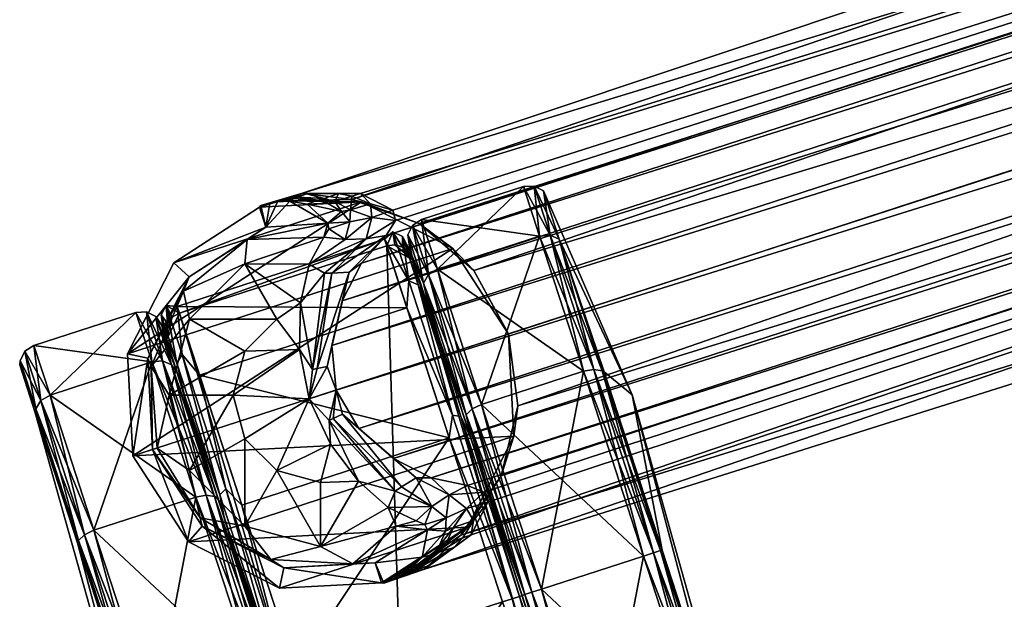
# Model space of a CAD drawing. Extents: x 9 to 298, y 4 to 136.
# Drawn here: x 28 to 31, y 23 to 25 of the extents above; entities that cross this region are included whole.
import ezdxf

# ---------------------------------------------------------------- set-up
doc = ezdxf.new("R2010")
doc.units = 0
doc.header["$MEASUREMENT"] = 0
for name, color, linetype in [('A-FURN-3-CHAR-CTPL', 19, 'Continuous'), ('A-FURN-3-CHAR-LGPT', 4, 'Continuous'), ('A-FURN-ATTRIBUTE-T', 7, 'Continuous')]:
    doc.layers.add(name, color=color, linetype=linetype)
doc.styles.get("Standard").update_dxf_attribs({"font": 'arial.ttf'})

# ---------------------------------------------------------------- blocks, each defined once
blk = doc.blocks.new('3_NPRTNW')
at = {"layer": 'A-FURN-ATTRIBUTE-T'}
blk.add_attdef('CAPTG', (0, 0), '', height=2.5, dxfattribs=at)
at = {"layer": 'A-FURN-ATTRIBUTE-T', "flags": 1}
for tag in ['CAPPN', 'CAPMG', 'CAPMC', 'CAPQT', 'CAPDH', 'CAPGC']:
    blk.add_attdef(tag, (0, 0), '', height=0.001, dxfattribs=at)
at = {"layer": 'A-FURN-3-CHAR-CTPL'}
mesh = blk.add_polyface(dxfattribs=at)
corners = [(-13.0447, 4.4259, 2.204), (-13.0732, 4.4396, 2.1967), (-13.1783, 4.0148, 1.7717), (-13.0447, 4.4259, 0.1582), (-13.0732, 4.4396, 0.1655), (-12.8622, 4.9876), (-13.2058, 4.0313, 0.5947), (-13.2214, 4.0572, 0.6062), (-13.0914, 4.4575, 0.1853), (-12.892, 4.9972, 0.0084), (-12.892, 4.9972, 2.3538), (-12.9137, 5.0043, 2.331), (-13.0914, 4.4575, 2.1769), (-13.2058, 4.0313, 1.7675), (-13.0946, 4.4647, 2.1668), (-12.9187, 5.0059, 2.3192), (-13.2214, 4.0572, 1.756), (-13.0946, 4.4647, 0.1954), (-13.2233, 4.0685, 0.612), (-12.9137, 5.0043, 0.0312), (-12.8622, 4.9876, 2.3622), (-13.2233, 4.0685, 1.7502), (-13.1783, 4.0148, 0.5906), (-12.735, 4.3253, 0.1582), (-12.5525, 4.8869), (-12.735, 4.3253, 2.204), (-12.8686, 3.9141, 1.7717), (-12.8686, 3.9141, 0.5906), (-12.5525, 4.8869, 2.3622), (-12.8275, 5.4774, 1.9915), (-13.2704, 3.9235, 1.1811), (-12.6659, 4.3357, 2.1498), (-12.6787, 4.3234, 2.1769), (-12.7925, 3.9463, 1.7404), (-12.6659, 4.3357, 0.2124), (-12.6787, 4.3234, 0.1853), (-12.4931, 4.8676, 0.0625), (-12.8088, 3.9231, 0.6062), (-12.8367, 3.9114, 0.5947), (-12.704, 4.3196, 0.1655), (-12.7854, 3.7657, 0.8662), (-12.0819, 5.9309, 0.8662), (-12.1554, 3.561, 0.8662), (-12.8248, 3.8468, 0.8662), (-12.1614, 5.8884, 0.8662), (-12.4337, 4.8483, 2.3622), (-12.5958, 4.3494, 2.2393), (-11.9658, 4.1447, 2.2393), (-12.7241, 3.9544, 1.8963), (-12.6446, 4.3003, 2.1967), (-12.4634, 4.858, 2.3538), (-12.4851, 4.865, 2.331), (-12.6628, 4.3182, 2.1769), (-12.7698, 4.016, 1.8515), (-12.6478, 4.3915, 2.1814), (-12.2164, 5.7192, 1.8515), (-12.1529, 5.9145, 1.3799), (-12.8333, 3.8207, 1.3799), (-12.5011, 4.8702, 0.0312), (-12.5011, 4.8702, 2.331), (-12.5228, 4.8773, 2.3538), (-12.704, 4.3196, 2.1967), (-12.8088, 3.9231, 1.756), (-12.8367, 3.9114, 1.7675), (-12.5228, 4.8773, 0.0084), (-12.4931, 4.8676, 2.2997), (-12.7925, 3.9463, 0.6218)]
mesh.append_faces([[corners[k] for k in face] for face in [(40, 41, 42, 42), (54, 55, 53, 53), (31, 34, 65, 65), (34, 31, 66, 66), (33, 66, 31, 31)]], dxfattribs={"vtx0": -1, "vtx1": -1, "vtx2": -1})
mesh.append_faces([[corners[k] for k in face] for face in [(56, 57, 53, 53)]], dxfattribs={"vtx0": -1, "vtx2": -1, "vtx3": -1})
mesh.append_faces([[corners[k] for k in face] for face in [(43, 44, 40, 40), (34, 36, 65, 65)]], dxfattribs={"vtx1": -1, "vtx2": -1, "vtx3": -1})
mesh.append_faces([[corners[k] for k in face] for face in [(0, 1, 2, 2), (3, 4, 5, 5), (4, 3, 6, 6), (4, 6, 7, 7), (4, 7, 8, 8), (4, 8, 9, 9), (1, 0, 10, 10), (1, 11, 12, 12), (1, 12, 13, 13), (1, 13, 2, 2), (14, 12, 15, 15), (12, 14, 16, 16), (12, 16, 13, 13), (17, 8, 18, 18), (8, 17, 19, 19), (20, 10, 0, 0), (11, 15, 12, 12), (14, 21, 16, 16), (22, 6, 3, 3), (7, 18, 8, 8), (23, 3, 24, 24), (3, 23, 22, 22), (25, 0, 26, 26), (0, 25, 20, 20), (27, 22, 23, 23), (28, 20, 25, 25), (14, 29, 18, 18), (14, 30, 21, 21), (31, 32, 33, 33), (34, 35, 36, 36), (35, 34, 37, 37), (35, 38, 39, 39), (45, 46, 47, 47), (46, 48, 47, 47), (46, 49, 48, 48), (49, 46, 50, 50), (49, 50, 51, 51), (49, 51, 52, 52), (46, 45, 50, 50), (53, 52, 54, 54), (54, 52, 51, 51), (35, 39, 58, 58), (35, 58, 36, 36), (32, 31, 59, 59), (32, 59, 60, 60), (32, 60, 61, 61), (32, 61, 62, 62), (25, 61, 28, 28), (61, 25, 63, 63), (23, 39, 27, 27), (39, 23, 64, 64), (39, 64, 58, 58), (65, 59, 31, 31), (60, 28, 61, 61), (66, 37, 34, 34), (38, 27, 39, 39)]], dxfattribs={"vtx2": -1})
mesh = blk.add_polyface(dxfattribs=at)
corners = [(-12.7108, 5.5549, 0.1655), (-12.6798, 5.5492, 0.1582), (-12.892, 4.9972, 0.0084), (-12.9137, 5.0043, 0.0312), (-12.7361, 5.5511, 0.1853), (-12.6798, 5.5492, 2.204), (-12.7108, 5.5549, 2.1967), (-12.8622, 4.9876, 2.3622), (-12.7361, 5.5511, 2.1769), (-12.892, 4.9972, 2.3538), (-13.0732, 4.4396, 0.1655), (-12.8622, 4.9876), (-13.0732, 4.4396, 2.1967), (-12.9137, 5.0043, 2.331), (-13.0914, 4.4575, 0.1853), (-12.7429, 5.5471, 0.1954), (-12.9187, 5.0059, 0.043), (-12.7429, 5.5471, 2.1668), (-12.9187, 5.0059, 2.3192), (-13.0946, 4.4647, 0.1954), (-12.3701, 5.4486, 2.204), (-12.5525, 4.8869, 2.3622), (-12.3701, 5.4486, 0.1582), (-13.0447, 4.4259, 0.1582), (-12.5525, 4.8869), (-13.0946, 4.4647, 2.1668), (-12.8275, 5.4774, 1.9915), (-12.8275, 5.4774, 0.3707), (-13.2233, 4.0685, 0.612), (-12.3203, 5.3995, 0.2124), (-12.3234, 5.417, 0.1853), (-12.1937, 5.7889, 0.6218), (-12.5011, 4.8702, 0.0312), (-12.5228, 4.8773, 0.0084), (-12.3416, 5.4349, 0.1655), (-12.0819, 5.9309, 0.8662), (-12.7854, 3.7657, 0.8662), (-12.1614, 5.8884, 0.8662), (-12.4337, 4.8483, 2.3622), (-11.8037, 4.6436, 2.3622), (-12.2716, 5.3472, 2.2393), (-12.1432, 5.7422, 1.8963), (-12.2822, 5.4156, 2.1967), (-12.1774, 5.8121, 1.756), (-12.3075, 5.4118, 2.1769), (-12.4634, 4.858, 2.3538), (-12.3384, 5.3438, 2.1814), (-12.2164, 5.7192, 1.8515), (-12.4851, 4.865, 2.331), (-12.4931, 4.8676, 2.2997), (-12.6478, 4.3915, 2.1814), (-12.8248, 3.8468, 0.8662), (-12.1529, 5.9145, 1.3799), (-12.8333, 3.8207, 1.3799), (-12.7698, 4.016, 1.8515), (-12.3203, 5.3995, 2.1498), (-12.3234, 5.417, 2.1769), (-12.209, 5.8432, 1.7675), (-12.3416, 5.4349, 2.1967), (-12.5011, 4.8702, 2.331), (-12.5228, 4.8773, 2.3538), (-12.4931, 4.8676, 0.0625), (-12.735, 4.3253, 0.1582), (-12.1937, 5.7889, 1.7404)]
mesh.append_faces([[corners[k] for k in face] for face in [(49, 61, 55, 55), (31, 63, 29, 29), (29, 55, 61, 61)]], dxfattribs={"vtx0": -1, "vtx1": -1, "vtx2": -1})
mesh.append_faces([[corners[k] for k in face] for face in [(35, 36, 37, 37)]], dxfattribs={"vtx0": -1, "vtx1": -1, "vtx2": -1, "vtx3": -1})
mesh.append_faces([[corners[k] for k in face] for face in [(37, 51, 52, 52), (49, 46, 50, 50)]], dxfattribs={"vtx1": -1, "vtx2": -1})
mesh.append_faces([[corners[k] for k in face] for face in [(51, 53, 52, 52), (46, 47, 50, 50), (47, 52, 54, 54), (63, 55, 29, 29)]], dxfattribs={"vtx1": -1, "vtx2": -1, "vtx3": -1})
mesh.append_faces([[corners[k] for k in face] for face in [(0, 1, 2, 2), (0, 2, 3, 3), (0, 3, 4, 4), (5, 6, 7, 7), (6, 8, 9, 9), (6, 9, 7, 7), (10, 2, 11, 11), (12, 9, 13, 13), (14, 3, 2, 2), (15, 4, 16, 16), (8, 17, 13, 13), (8, 13, 9, 9), (17, 18, 13, 13), (11, 2, 1, 1), (19, 16, 3, 3), (3, 16, 4, 4), (20, 5, 21, 21), (1, 22, 11, 11), (23, 11, 24, 24), (24, 11, 22, 22), (5, 7, 21, 21), (25, 18, 26, 26), (18, 17, 26, 26), (15, 16, 27, 27), (16, 19, 27, 27), (19, 28, 27, 27), (28, 26, 27, 27), (29, 30, 31, 31), (30, 29, 32, 32), (30, 32, 33, 33), (30, 33, 34, 34), (38, 39, 40, 40), (41, 42, 40, 40), (42, 43, 44, 44), (42, 44, 45, 45), (42, 45, 40, 40), (46, 44, 47, 47), (44, 46, 48, 48), (44, 48, 45, 45), (46, 49, 48, 48), (45, 38, 40, 40), (49, 50, 48, 48), (55, 56, 49, 49), (56, 57, 58, 58), (56, 58, 59, 59), (56, 59, 49, 49), (22, 34, 24, 24), (58, 20, 60, 60), (58, 60, 59, 59), (20, 21, 60, 60), (61, 32, 29, 29), (62, 24, 33, 33), (33, 24, 34, 34)]], dxfattribs={"vtx2": -1})
mesh = blk.add_polyface(dxfattribs=at)
corners = [(-11.5266, 3.937, 0.1655), (-11.5576, 3.9427, 0.1582), (-11.3454, 4.4947, 0.0084), (-11.3236, 4.4876, 0.0312), (-11.5013, 3.9408, 0.1853), (-11.5576, 3.9427, 2.204), (-11.5266, 3.937, 2.1967), (-11.3751, 4.5044, 2.3622), (-11.5013, 3.9408, 2.1769), (-11.3454, 4.4947, 2.3538), (-11.1642, 5.0524, 0.1655), (-11.3751, 4.5044), (-11.1642, 5.0524, 2.1967), (-11.3236, 4.4876, 2.331), (-11.146, 5.0344, 0.1853), (-11.4945, 3.9448, 0.1954), (-11.3186, 4.486, 0.043), (-11.4945, 3.9448, 2.1668), (-11.3186, 4.486, 2.3192), (-11.1428, 5.0272, 0.1954), (-11.8673, 4.0433, 2.204), (-11.6848, 4.605, 2.3622), (-11.8673, 4.0433, 0.1582), (-11.1926, 5.066, 0.1582), (-11.6848, 4.605), (-11.1428, 5.0272, 2.1668), (-11.4098, 4.0145, 1.9915), (-11.6313, 3.5406, 1.756), (-11.6313, 3.5406, 0.6062), (-11.4098, 4.0145, 0.3707), (-11.0141, 5.4234, 0.612), (-11.679, 3.3941, 1.1811), (-11.7442, 4.6243, 2.2997), (-11.7522, 4.6269, 2.331), (-11.899, 4.1481, 2.1814), (-12.0599, 3.6798, 1.756), (-12.0209, 3.7727, 1.8515), (-11.9299, 4.0801, 2.1769), (-11.9552, 4.0763, 2.1967), (-11.774, 4.634, 2.3538), (-12.0941, 3.7497, 1.8963), (-11.9658, 4.1447, 2.2393), (-11.8037, 4.6436, 2.3622), (-12.0819, 5.9309, 0.8662), (-11.4519, 5.7262, 0.8662), (-12.1554, 3.561, 0.8662), (-12.0759, 3.6035, 0.8662), (-12.4337, 4.8483, 2.3622), (-11.4126, 5.6451, 0.8662), (-11.5033, 5.3658, 0.379), (-11.6564, 4.8948, 0.0993), (-11.8321, 4.3538, 0.0993), (-11.9852, 3.8828, 0.379), (-11.9139, 4.0749, 2.1769), (-12.0284, 3.6487, 1.7675), (-11.8957, 4.057, 2.1967), (-11.7363, 4.6217, 2.331), (-11.9139, 4.0749, 0.1853), (-11.7363, 4.6217, 0.0312), (-11.7145, 4.6146, 0.0084), (-11.8957, 4.057, 0.1655), (-12.044, 3.6746, 0.6062), (-11.7145, 4.6146, 2.3538)]
mesh.append_faces([[corners[k] for k in face] for face in [(44, 46, 45, 45)]], dxfattribs={"vtx0": -1, "vtx1": -1, "vtx2": -1, "vtx3": -1})
mesh.append_faces([[corners[k] for k in face] for face in [(48, 49, 46, 46)]], dxfattribs={"vtx1": -1, "vtx2": -1})
mesh.append_faces([[corners[k] for k in face] for face in [(43, 44, 45, 45), (49, 50, 46, 46), (50, 51, 46, 46)]], dxfattribs={"vtx1": -1, "vtx2": -1, "vtx3": -1})
mesh.append_faces([[corners[k] for k in face] for face in [(0, 1, 2, 2), (0, 2, 3, 3), (0, 3, 4, 4), (5, 6, 7, 7), (6, 8, 9, 9), (6, 9, 7, 7), (10, 2, 11, 11), (12, 9, 13, 13), (14, 3, 2, 2), (15, 4, 16, 16), (8, 17, 13, 13), (8, 13, 9, 9), (17, 18, 13, 13), (19, 16, 3, 3), (11, 2, 1, 1), (16, 4, 3, 3), (20, 5, 21, 21), (1, 22, 11, 11), (23, 11, 24, 24), (24, 11, 22, 22), (5, 7, 21, 21), (25, 18, 26, 26), (18, 17, 26, 26), (17, 27, 26, 26), (28, 15, 29, 29), (15, 16, 29, 29), (16, 19, 29, 29), (19, 30, 29, 29), (31, 29, 26, 26), (30, 26, 29, 29), (32, 33, 34, 34), (35, 36, 37, 37), (35, 37, 38, 38), (33, 39, 37, 37), (33, 37, 34, 34), (40, 38, 41, 41), (38, 37, 39, 39), (38, 39, 41, 41), (39, 42, 41, 41), (34, 37, 36, 36), (42, 47, 41, 41), (36, 53, 34, 34), (53, 54, 55, 55), (53, 55, 56, 56), (53, 56, 34, 34), (51, 57, 52, 52), (57, 51, 58, 58), (57, 58, 59, 59), (57, 59, 60, 60), (57, 60, 61, 61), (57, 61, 52, 52), (22, 60, 24, 24), (55, 20, 62, 62), (55, 62, 56, 56), (20, 21, 62, 62), (56, 32, 34, 34), (24, 60, 59, 59), (50, 58, 51, 51)]], dxfattribs={"vtx2": -1})
mesh.append_faces([[corners[k] for k in face] for face in [(51, 52, 46, 46)]], dxfattribs={"vtx2": -1, "vtx3": -1})
mesh = blk.add_polyface(dxfattribs=at)
corners = [(-11.1926, 5.066, 2.204), (-11.1642, 5.0524, 2.1967), (-11.059, 5.4772, 1.7717), (-11.1926, 5.066, 0.1582), (-11.1642, 5.0524, 0.1655), (-11.3751, 4.5044), (-11.0315, 5.4606, 0.5947), (-11.0159, 5.4347, 0.6062), (-11.146, 5.0344, 0.1853), (-11.3454, 4.4947, 0.0084), (-11.3454, 4.4947, 2.3538), (-11.3236, 4.4876, 2.331), (-11.146, 5.0344, 2.1769), (-11.0315, 5.4606, 1.7675), (-11.1428, 5.0272, 2.1668), (-11.3186, 4.486, 2.3192), (-11.0159, 5.4347, 1.756), (-11.1428, 5.0272, 0.1954), (-11.0141, 5.4234, 0.612), (-11.3236, 4.4876, 0.0312), (-11.3751, 4.5044, 2.3622), (-11.059, 5.4772, 0.5906), (-11.0141, 5.4234, 1.7502), (-11.5023, 5.1666, 0.1582), (-11.6848, 4.605), (-11.5023, 5.1666, 2.204), (-11.3687, 5.5778, 1.7717), (-11.3687, 5.5778, 0.5906), (-11.6848, 4.605, 2.3622), (-11.4098, 4.0145, 1.9915), (-10.9669, 5.5684, 1.1811), (-11.7442, 4.6243, 2.2997), (-11.5895, 5.1005, 2.1814), (-11.7522, 4.6269, 2.331), (-11.5745, 5.1737, 2.1769), (-11.5928, 5.1916, 2.1967), (-11.774, 4.634, 2.3538), (-11.6416, 5.1425, 2.2393), (-11.5132, 5.5376, 1.8963), (-11.8037, 4.6436, 2.3622), (-11.4445, 5.574, 1.756), (-11.4601, 5.5999, 1.7675), (-11.4675, 5.4759, 1.8515), (-11.4126, 5.6451, 0.8662), (-12.0759, 3.6035, 0.8662), (-11.4519, 5.7262, 0.8662), (-12.2716, 5.3472, 2.2393), (-11.5586, 5.1685, 2.1769), (-11.7363, 4.6217, 2.331), (-11.7145, 4.6146, 2.3538), (-11.5333, 5.1723, 2.1967), (-11.4286, 5.5688, 1.756), (-11.5033, 5.3658, 0.379), (-11.5586, 5.1685, 0.1853), (-11.6564, 4.8948, 0.0993), (-11.4286, 5.5688, 0.6062), (-11.4007, 5.5805, 0.5947), (-11.5333, 5.1723, 0.1655), (-11.7363, 4.6217, 0.0312), (-11.4007, 5.5805, 1.7675), (-11.7145, 4.6146, 0.0084)]
mesh.append_faces([[corners[k] for k in face] for face in [(43, 44, 45, 45)]], dxfattribs={"vtx1": -1, "vtx2": -1, "vtx3": -1})
mesh.append_faces([[corners[k] for k in face] for face in [(0, 1, 2, 2), (3, 4, 5, 5), (4, 3, 6, 6), (4, 6, 7, 7), (4, 7, 8, 8), (4, 8, 9, 9), (1, 0, 10, 10), (1, 11, 12, 12), (1, 12, 13, 13), (1, 13, 2, 2), (14, 12, 15, 15), (12, 14, 16, 16), (12, 16, 13, 13), (17, 8, 18, 18), (8, 17, 19, 19), (20, 10, 0, 0), (11, 15, 12, 12), (21, 6, 3, 3), (14, 22, 16, 16), (18, 8, 7, 7), (23, 3, 24, 24), (3, 23, 21, 21), (25, 0, 26, 26), (0, 25, 20, 20), (0, 2, 26, 26), (27, 21, 23, 23), (28, 20, 25, 25), (14, 29, 18, 18), (14, 18, 30, 30), (14, 30, 22, 22), (31, 32, 33, 33), (33, 32, 34, 34), (33, 34, 35, 35), (33, 35, 36, 36), (37, 35, 38, 38), (35, 37, 36, 36), (37, 39, 36, 36), (40, 41, 34, 34), (42, 34, 32, 32), (35, 34, 41, 41), (39, 37, 46, 46), (46, 37, 38, 38), (32, 47, 42, 42), (47, 32, 48, 48), (47, 48, 49, 49), (47, 49, 50, 50), (47, 50, 51, 51), (47, 51, 42, 42), (32, 31, 48, 48), (52, 53, 54, 54), (53, 52, 55, 55), (53, 56, 57, 57), (53, 57, 58, 58), (53, 58, 54, 54), (25, 50, 28, 28), (50, 25, 59, 59), (23, 57, 27, 27), (57, 23, 60, 60), (57, 60, 58, 58), (49, 28, 50, 50), (23, 24, 60, 60), (56, 27, 57, 57)]], dxfattribs={"vtx2": -1})
mesh = blk.add_polyface(dxfattribs=at)
corners = [(-13.2272, 3.8643, 1.1811), (-13.2544, 3.8819, 1.1811), (-13.1783, 4.0148, 0.5906), (-13.2058, 4.0313, 1.7675), (-13.2214, 4.0572, 1.756), (-13.269, 3.9107, 1.1811), (-13.2058, 4.0313, 0.5947), (-13.2704, 3.9235, 1.1811), (-13.2233, 4.0685, 1.7502), (-13.2214, 4.0572, 0.6062), (-13.1783, 4.0148, 1.7717), (-13.2233, 4.0685, 0.612), (-12.9175, 3.7636, 1.1811), (-12.8686, 3.9141, 0.5906), (-13.0447, 4.4259, 2.204), (-12.8686, 3.9141, 1.7717), (-13.0946, 4.4647, 2.1668), (-12.8388, 3.8038, 1.1811), (-12.8564, 3.7766, 1.1811), (-12.7925, 3.9463, 0.6218), (-12.8088, 3.9231, 1.756), (-12.8367, 3.9114, 1.7675), (-12.8852, 3.7619, 1.1811), (-12.6787, 4.3234, 0.1853), (-12.8088, 3.9231, 0.6062), (-12.8367, 3.9114, 0.5947), (-12.1621, 3.5406, 1.4045), (-12.1554, 3.561, 0.8662), (-12.1364, 3.5186, 1.1811), (-12.1308, 3.5583, 0.8662), (-12.107, 3.5657, 0.8662), (-12.8069, 3.778, 0.8662), (-12.8248, 3.8468, 0.8662), (-12.7854, 3.7657, 0.8662), (-12.8218, 3.7979, 0.8662), (-12.828, 3.8221, 0.8662), (-12.7921, 3.7453, 1.4045), (-11.9658, 4.1447, 2.2393), (-12.7241, 3.9544, 1.8963), (-12.0941, 3.7497, 1.8963), (-12.8333, 3.8207, 1.3799), (-12.8405, 3.7715, 1.1811), (-12.7929, 3.918, 1.756), (-12.7698, 4.016, 1.8515), (-12.8258, 3.7426, 1.1811), (-12.7772, 3.8921, 1.7675), (-12.6446, 4.3003, 2.1967), (-12.6628, 4.3182, 2.1769), (-12.6787, 4.3234, 2.1769), (-12.7925, 3.9463, 1.7404), (-12.704, 4.3196, 2.1967), (-12.735, 4.3253, 2.204)]
mesh.append_faces([[corners[k] for k in face] for face in [(31, 32, 33, 33)]], dxfattribs={"vtx0": -1, "vtx1": -1, "vtx2": -1})
mesh.append_faces([[corners[k] for k in face] for face in [(17, 19, 49, 49)]], dxfattribs={"vtx1": -1, "vtx2": -1})
mesh.append_faces([[corners[k] for k in face] for face in [(31, 34, 32, 32)]], dxfattribs={"vtx1": -1, "vtx2": -1, "vtx3": -1})
mesh.append_faces([[corners[k] for k in face] for face in [(0, 1, 2, 2), (1, 0, 3, 3), (1, 3, 4, 4), (1, 4, 5, 5), (1, 5, 6, 6), (1, 6, 2, 2), (7, 5, 8, 8), (5, 7, 9, 9), (5, 9, 6, 6), (10, 3, 0, 0), (4, 8, 5, 5), (7, 11, 9, 9), (12, 0, 13, 13), (0, 12, 10, 10), (14, 10, 15, 15), (15, 10, 12, 12), (0, 2, 13, 13), (16, 11, 7, 7), (17, 18, 19, 19), (18, 17, 20, 20), (18, 20, 21, 21), (18, 21, 22, 22), (23, 24, 25, 25), (26, 27, 28, 28), (27, 29, 28, 28), (29, 30, 28, 28), (27, 26, 33, 33), (33, 26, 36, 36), (37, 38, 39, 39), (38, 36, 39, 39), (39, 36, 26, 26), (32, 35, 40, 40), (40, 35, 41, 41), (40, 41, 42, 42), (40, 42, 43, 43), (31, 44, 34, 34), (31, 33, 44, 44), (33, 36, 44, 44), (44, 36, 45, 45), (44, 45, 42, 42), (44, 42, 41, 41), (44, 41, 34, 34), (46, 47, 45, 45), (46, 45, 38, 38), (47, 43, 42, 42), (47, 42, 45, 45), (34, 41, 35, 35), (38, 45, 36, 36), (18, 22, 24, 24), (18, 24, 19, 19), (48, 20, 49, 49), (50, 21, 20, 20), (12, 22, 15, 15), (22, 12, 25, 25), (22, 25, 24, 24), (49, 20, 17, 17), (51, 15, 21, 21), (21, 15, 22, 22), (12, 13, 25, 25)]], dxfattribs={"vtx2": -1})
mesh.append_faces([[corners[k] for k in face] for face in [(34, 35, 32, 32)]], dxfattribs={"vtx2": -1, "vtx3": -1})
mesh = blk.add_polyface(dxfattribs=at)
corners = [(-11.5576, 3.9427, 0.1582), (-11.5266, 3.937, 0.1655), (-11.6912, 3.5316, 0.5906), (-11.7401, 3.3811, 1.1811), (-11.7078, 3.3794, 1.1811), (-11.6912, 3.5316, 1.7717), (-11.6592, 3.5288, 0.5947), (-11.6313, 3.5406, 0.6062), (-11.679, 3.3941, 1.1811), (-11.5266, 3.937, 2.1967), (-11.5576, 3.9427, 2.204), (-11.6592, 3.5288, 1.7675), (-11.6313, 3.5406, 1.756), (-11.5013, 3.9408, 2.1769), (-11.5013, 3.9408, 0.1853), (-11.4945, 3.9448, 0.1954), (-11.4945, 3.9448, 2.1668), (-11.8673, 4.0433, 2.204), (-12.0498, 3.4817, 1.1811), (-12.0009, 3.6322, 1.7717), (-11.8673, 4.0433, 0.1582), (-12.0009, 3.6322, 0.5906), (-11.4098, 4.0145, 0.3707), (-11.4098, 4.0145, 1.9915), (-12.0879, 3.5816, 0.8662), (-12.1075, 3.5333, 1.1811), (-12.107, 3.5657, 0.8662), (-12.0759, 3.6035, 0.8662), (-12.0844, 3.5774, 1.3799), (-12.0209, 3.7727, 1.8515), (-12.0599, 3.6798, 1.756), (-12.1621, 3.5406, 1.4045), (-12.1364, 3.5186, 1.1811), (-12.0878, 3.6681, 1.7675), (-12.0941, 3.7497, 1.8963), (-11.9552, 4.0763, 2.1967), (-12.1308, 3.5583, 0.8662), (-12.1554, 3.561, 0.8662), (-11.9139, 4.0749, 2.1769), (-12.044, 3.6746, 1.756), (-12.0284, 3.6487, 1.7675), (-12.0916, 3.5281, 1.1811), (-12.044, 3.6746, 0.6062), (-12.0284, 3.6487, 0.5947), (-12.0769, 3.4993, 1.1811), (-11.8957, 4.057, 0.1655), (-11.8957, 4.057, 2.1967), (-11.9852, 3.8828, 0.379)]
mesh.append_faces([[corners[k] for k in face] for face in [(24, 26, 27, 27)]], dxfattribs={"vtx1": -1, "vtx2": -1})
mesh.append_faces([[corners[k] for k in face] for face in [(26, 36, 27, 27), (36, 37, 27, 27)]], dxfattribs={"vtx1": -1, "vtx2": -1, "vtx3": -1})
mesh.append_faces([[corners[k] for k in face] for face in [(0, 1, 2, 2), (3, 4, 5, 5), (4, 3, 6, 6), (4, 6, 7, 7), (4, 7, 8, 8), (9, 10, 11, 11), (9, 11, 12, 12), (9, 12, 13, 13), (4, 8, 11, 11), (4, 11, 5, 5), (1, 14, 6, 6), (1, 6, 2, 2), (14, 15, 7, 7), (14, 7, 6, 6), (8, 12, 11, 11), (16, 13, 12, 12), (5, 11, 10, 10), (2, 6, 3, 3), (10, 17, 5, 5), (18, 3, 19, 19), (3, 18, 2, 2), (20, 0, 21, 21), (0, 2, 21, 21), (21, 2, 18, 18), (3, 5, 19, 19), (19, 5, 17, 17), (7, 22, 8, 8), (8, 23, 12, 12), (24, 25, 26, 26), (27, 28, 24, 24), (29, 30, 28, 28), (31, 32, 33, 33), (31, 33, 34, 34), (30, 35, 33, 33), (30, 33, 25, 25), (30, 25, 28, 28), (35, 34, 33, 33), (25, 24, 28, 28), (32, 26, 25, 25), (32, 25, 33, 33), (38, 29, 39, 39), (38, 39, 40, 40), (27, 41, 28, 28), (41, 27, 42, 42), (41, 42, 43, 43), (41, 43, 44, 44), (41, 44, 39, 39), (41, 39, 28, 28), (45, 20, 43, 43), (45, 43, 42, 42), (18, 44, 21, 21), (44, 18, 40, 40), (44, 40, 39, 39), (17, 46, 19, 19), (18, 19, 40, 40), (20, 21, 43, 43), (19, 46, 40, 40), (28, 39, 29, 29), (21, 44, 43, 43), (47, 42, 27, 27)]], dxfattribs={"vtx2": -1})
at = {"layer": 'A-FURN-3-CHAR-LGPT'}
mesh = blk.add_polyface(dxfattribs=at)
corners = [(-0.5897, 12.8985, 3.0846), (-0.5664, 12.8173, 3.2058), (-0.5642, 12.8514, 3.2842), (-0.5932, 12.8858, 3.0172), (-0.5933, 12.8731, 3.0087), (-0.5652, 12.7973, 3.1984), (-0.5485, 12.7917, 3.314), (-0.511, 12.7594, 3.5122), (-12.0405, 4.5439, 2.9518), (-11.8984, 4.4394, 3.3007), (-0.9417, 0.7266, 6.757), (-11.8483, 4.3401, 3.6723), (-11.8603, 4.3104, 3.796), (-11.9095, 4.2902, 3.9116), (-0.885, 1.0216, 4.7777), (-11.9304, 4.4406, 2.9731), (-11.7567, 4.0474, 3.0179), (-11.8075, 4.2605, 3), (-1.1252, 0.7503, 4.7551), (-12.02, 4.2663, 4.0108), (-12.135, 4.2075, 4.087), (-0.9619, 0.6723, 6.8811), (-0.6982, 1.1574, 4.7777), (-0.6008, 12.8553, 2.9518), (-0.5366, 12.7187, 2.9731), (-0.6036, 12.9864, 2.9313), (-0.5997, 12.9262, 2.9407), (-0.4, 1.1202, 6.757), (-0.5453, 12.6879, 3.3007), (-0.5658, 12.7509, 3.182), (-0.5059, 12.6685, 3.4947), (-0.5462, 12.7154, 3.2924), (-0.602, 12.9587, 2.9557), (-0.599, 12.9352, 2.992), (-0.5953, 12.8436, 2.9893), (-0.5077, 12.7322, 3.5066), (-0.5465, 12.7688, 3.3073), (-0.537, 12.9921, 3.6194), (-0.5196, 13.2921, 2.5591), (-0.6, 12.9921, 2.5591), (-0.4898, 12.8103, 3.7019), (-0.5196, 12.6921, 2.5591)]
mesh.append_faces([[corners[k] for k in face] for face in [(25, 26, 23, 23), (39, 38, 41, 41)]], dxfattribs={"vtx1": -1, "vtx2": -1})
mesh.append_faces([[corners[k] for k in face] for face in [(8, 14, 15, 15), (16, 17, 18, 18), (17, 15, 18, 18), (22, 23, 24, 24), (26, 24, 23, 23)]], dxfattribs={"vtx1": -1, "vtx2": -1, "vtx3": -1})
mesh.append_faces([[corners[k] for k in face] for face in [(0, 1, 2, 2), (1, 0, 3, 3), (1, 3, 4, 4), (1, 4, 5, 5), (1, 5, 6, 6), (1, 6, 2, 2), (2, 6, 7, 7), (8, 9, 10, 10), (9, 11, 10, 10), (11, 12, 10, 10), (12, 13, 10, 10), (13, 19, 10, 10), (20, 21, 19, 19), (22, 27, 23, 23), (23, 26, 25, 25), (28, 29, 23, 23), (30, 31, 28, 28), (32, 26, 33, 33), (32, 25, 26, 26), (28, 31, 29, 29), (4, 3, 26, 26), (4, 26, 34, 34), (4, 34, 5, 5), (26, 3, 33, 33), (0, 33, 3, 3), (26, 23, 34, 34), (35, 7, 36, 36), (35, 36, 31, 31), (7, 6, 36, 36), (29, 31, 36, 36), (29, 36, 5, 5), (29, 5, 34, 34), (29, 34, 23, 23), (36, 6, 5, 5), (37, 38, 39, 39), (37, 39, 25, 25), (37, 25, 32, 32), (37, 32, 33, 33), (37, 33, 0, 0), (25, 39, 26, 26), (0, 2, 40, 40), (39, 41, 26, 26), (26, 41, 24, 24)]], dxfattribs={"vtx2": -1})
mesh = blk.add_polyface(dxfattribs=at)
corners = [(-12.8714, 3.9277, 3.7019), (-12.8164, 4.0148, 3.8712), (-12.8532, 4.1762, 3.7019), (-12.7547, 3.7847, 3.8712), (-12.5863, 3.882, 4.0656), (-12.6219, 4.0148, 4.0656), (-12.3226, 3.8638, 4.1335), (-12.3094, 3.9996, 4.149), (-12.3366, 3.9279, 4.1409), (-12.4199, 3.8767, 4.1144), (-12.3804, 3.9371, 4.1324), (-12.3908, 4.026, 4.1356), (-12.3671, 3.9344, 4.1346), (-12.3266, 4.1639, 4.1144), (-12.3301, 4.0919, 4.1324), (-12.4891, 4.2448, 4.0656), (-12.3562, 4.2804, 4.0656), (-12.3562, 4.4749, 3.8712), (-12.5863, 4.4133, 3.8712), (-12.5863, 4.1476, 4.0656), (-12.2586, 4.5281, 3.7019), (-12.5074, 4.5149, 3.7019), (-12.7219, 4.388, 3.7019), (-12.7547, 4.2448, 3.8712), (-12.241, 4.2772, 4.0529), (-12.8815, 3.9031, 3.6194), (-12.8669, 4.1807, 3.6194), (-12.9269, 4.2002, 2.5591), (-12.9431, 3.89, 2.5591), (-12.7156, 4.4138, 3.6194), (-12.4679, 4.54, 3.6194), (-12.481, 4.6017, 2.5591), (-12.7577, 4.4607, 2.5591), (-12.1708, 4.5854, 2.5591), (-12.1903, 4.5255, 3.6194), (-11.7694, 4.1395, 2.5591), (-11.9104, 4.4163, 2.5591), (-11.7856, 3.8294, 2.5591), (-11.9548, 3.5689, 2.5591)]
mesh.append_faces([[corners[k] for k in face] for face in [(32, 35, 27, 27), (31, 36, 32, 32), (27, 38, 28, 28)]], dxfattribs={"vtx0": -1, "vtx1": -1, "vtx2": -1})
mesh.append_faces([[corners[k] for k in face] for face in [(35, 37, 27, 27), (37, 38, 27, 27)]], dxfattribs={"vtx1": -1, "vtx2": -1, "vtx3": -1})
mesh.append_faces([[corners[k] for k in face] for face in [(0, 1, 2, 2), (1, 3, 4, 4), (1, 4, 5, 5), (6, 7, 8, 8), (9, 10, 11, 11), (10, 12, 11, 11), (7, 11, 8, 8), (8, 11, 12, 12), (13, 11, 14, 14), (11, 7, 14, 14), (13, 15, 11, 11), (15, 13, 16, 16), (15, 16, 17, 17), (15, 17, 18, 18), (15, 18, 19, 19), (15, 19, 11, 11), (17, 20, 21, 21), (17, 21, 18, 18), (21, 22, 18, 18), (18, 22, 23, 23), (18, 23, 19, 19), (1, 5, 23, 23), (1, 23, 2, 2), (11, 5, 9, 9), (19, 23, 5, 5), (19, 5, 11, 11), (9, 5, 4, 4), (22, 2, 23, 23), (13, 24, 16, 16), (24, 17, 16, 16), (25, 0, 26, 26), (25, 26, 27, 27), (25, 27, 28, 28), (0, 2, 26, 26), (21, 29, 22, 22), (29, 21, 30, 30), (29, 30, 31, 31), (29, 31, 32, 32), (29, 32, 26, 26), (29, 26, 22, 22), (31, 30, 33, 33), (32, 27, 26, 26), (26, 2, 22, 22), (20, 34, 30, 30), (20, 30, 21, 21)]], dxfattribs={"vtx2": -1})
mesh = blk.add_polyface(dxfattribs=at)
corners = [(-12.0661, 4.3972, 3.8332), (-12.0179, 4.3537, 3.8559), (-12.0394, 4.4084, 3.7696), (-12.085, 4.5467, 3.0846), (-12.0718, 4.5461, 3.0172), (-12.117, 4.5668, 2.992), (-12.0149, 4.4995, 3.2058), (-12.0405, 4.5439, 2.9518), (-11.9304, 4.4406, 2.9731), (-12.1083, 4.5648, 2.9407), (-12.1643, 4.5871, 2.9313), (-12.0597, 4.5423, 3.0087), (-12.031, 4.5351, 2.9893), (-12.1384, 4.577, 2.9557), (-11.9963, 4.4921, 3.1984), (-12.048, 4.5079, 3.2842), (-12.3266, 4.1639, 4.1144), (-12.3301, 4.0919, 4.1324), (-12.241, 4.2772, 4.0529), (-12.2402, 4.1171, 4.1335), (-12.2893, 4.0735, 4.1409), (-12.3094, 3.9996, 4.149), (-12.135, 4.2075, 4.087), (-12.0664, 4.2662, 4.0214), (-12.1107, 4.294, 4.002), (-12.3177, 4.0862, 4.1346), (-12.02, 4.2663, 4.0108), (-11.9653, 4.3178, 3.8822), (-12.1507, 4.3569, 3.9562), (-12.1295, 4.3075, 3.9949), (-12.3562, 4.4749, 3.8712), (-12.1262, 4.4133, 3.8712), (-12.2586, 4.5281, 3.7019), (-12.032, 4.4245, 3.7019), (-12.1903, 4.5255, 3.6194), (-12.1708, 4.5854, 2.5591), (-12.4679, 4.54, 3.6194), (-11.7694, 4.1395, 2.5591), (-12.7577, 4.4607, 2.5591), (-11.9104, 4.4163, 2.5591), (-12.481, 4.6017, 2.5591)]
mesh.append_faces([[corners[k] for k in face] for face in [(37, 38, 39, 39)]], dxfattribs={"vtx0": -1, "vtx1": -1, "vtx2": -1})
mesh.append_faces([[corners[k] for k in face] for face in [(7, 9, 10, 10)]], dxfattribs={"vtx0": -1, "vtx2": -1})
mesh.append_faces([[corners[k] for k in face] for face in [(7, 8, 9, 9)]], dxfattribs={"vtx0": -1, "vtx2": -1, "vtx3": -1})
mesh.append_faces([[corners[k] for k in face] for face in [(35, 39, 40, 40)]], dxfattribs={"vtx1": -1, "vtx2": -1})
mesh.append_faces([[corners[k] for k in face] for face in [(0, 1, 2, 2), (3, 4, 5, 5), (4, 3, 6, 6), (10, 9, 7, 7), (9, 11, 12, 12), (9, 12, 7, 7), (10, 13, 9, 9), (4, 14, 11, 11), (4, 11, 9, 9), (4, 9, 5, 5), (13, 5, 9, 9), (3, 15, 6, 6), (16, 17, 18, 18), (19, 20, 21, 21), (19, 22, 20, 20), (20, 22, 23, 23), (20, 23, 24, 24), (20, 24, 25, 25), (20, 25, 21, 21), (26, 27, 23, 23), (26, 23, 22, 22), (0, 28, 1, 1), (1, 28, 29, 29), (1, 29, 24, 24), (1, 24, 23, 23), (24, 29, 25, 25), (17, 21, 25, 25), (17, 25, 29, 29), (17, 29, 18, 18), (28, 18, 29, 29), (28, 30, 18, 18), (30, 28, 31, 31), (30, 31, 32, 32), (28, 0, 31, 31), (0, 2, 31, 31), (2, 33, 31, 31), (33, 32, 31, 31), (33, 34, 32, 32), (33, 15, 34, 34), (3, 5, 15, 15), (5, 13, 15, 15), (13, 10, 15, 15), (9, 35, 10, 10), (15, 10, 34, 34), (10, 35, 34, 34), (35, 36, 34, 34)]], dxfattribs={"vtx2": -1})
mesh = blk.add_polyface(dxfattribs=at)
corners = [(-12.0718, 4.5461, 3.0172), (-12.0149, 4.4995, 3.2058), (-11.9963, 4.4921, 3.1984), (-1.3165, -0.3064, 4.7777), (-12.4117, 3.4011, 2.9518), (-12.262, 3.42, 2.9731), (-12.2402, 4.1171, 4.1335), (-1.0021, 0.5856, 6.9789), (-12.135, 4.2075, 4.087), (-12.3226, 3.8638, 4.1335), (-1.0966, 0.3455, 7.0586), (-12.3094, 3.9996, 4.149), (-12.232, 3.6136, 4.0108), (-1.1565, 0.1072, 6.9727), (-12.2905, 3.7289, 4.087), (-12.1567, 3.5294, 3.9116), (-1.174, 0.0187, 6.8769), (-1.1317, 0.2206, 7.0351), (-1.0507, 0.4732, 7.0399), (-12.032, 4.4245, 3.7019), (-11.977, 4.4289, 3.5122), (-12.048, 4.5079, 3.2842), (-11.975, 4.3882, 3.69), (-11.9134, 4.36, 3.6801), (-11.8483, 4.3401, 3.6723), (-11.8922, 4.3959, 3.4947), (-11.8984, 4.4394, 3.3007), (-12.0405, 4.5439, 2.9518), (-11.952, 4.4784, 3.182), (-12.031, 4.5351, 2.9893), (-12.0597, 4.5423, 3.0087), (-11.9242, 4.4488, 3.2924), (-11.9749, 4.4655, 3.3073), (-11.9961, 4.4745, 3.314), (-11.9521, 4.4173, 3.5066), (-12.0394, 4.4084, 3.7696), (-12.0179, 4.3537, 3.8559), (-11.9095, 4.2902, 3.9116), (-11.8603, 4.3104, 3.796), (-11.9653, 4.3178, 3.8822), (-12.02, 4.2663, 4.0108), (-12.0664, 4.2662, 4.0214), (-12.1708, 4.5854, 2.5591), (-12.1083, 4.5648, 2.9407), (-11.9104, 4.4163, 2.5591), (-11.9304, 4.4406, 2.9731), (-11.7567, 4.0474, 3.0179), (-11.7694, 4.1395, 2.5591), (-11.8075, 4.2605, 3), (-11.7856, 3.8294, 2.5591), (-11.7854, 3.8293, 3.0241), (-12.0568, 3.4935, 3), (-11.9548, 3.5689, 2.5591), (-11.8903, 3.636, 3.0179)]
mesh.append_faces([[corners[k] for k in face] for face in [(3, 4, 5, 5)]], dxfattribs={"vtx1": -1, "vtx2": -1, "vtx3": -1})
mesh.append_faces([[corners[k] for k in face] for face in [(0, 1, 2, 2), (6, 7, 8, 8), (9, 10, 11, 11), (12, 13, 14, 14), (15, 16, 12, 12), (14, 17, 9, 9), (11, 18, 6, 6), (19, 20, 21, 21), (19, 22, 20, 20), (22, 23, 20, 20), (24, 25, 23, 23), (24, 26, 25, 25), (27, 28, 26, 26), (27, 29, 28, 28), (28, 29, 30, 30), (28, 30, 2, 2), (28, 2, 31, 31), (28, 31, 26, 26), (2, 1, 32, 32), (2, 32, 31, 31), (32, 1, 33, 33), (32, 33, 34, 34), (32, 34, 25, 25), (32, 25, 31, 31), (26, 31, 25, 25), (20, 23, 34, 34), (20, 34, 33, 33), (20, 33, 21, 21), (25, 34, 23, 23), (1, 21, 33, 33), (35, 36, 22, 22), (35, 22, 19, 19), (37, 38, 39, 39), (24, 23, 38, 38), (38, 23, 39, 39), (36, 39, 22, 22), (22, 39, 23, 23), (37, 39, 40, 40), (36, 41, 39, 39), (42, 43, 44, 44), (43, 45, 44, 44), (46, 47, 48, 48), (47, 46, 49, 49), (46, 50, 49, 49), (51, 52, 53, 53), (52, 49, 53, 53), (47, 44, 48, 48), (49, 50, 53, 53), (44, 45, 48, 48)]], dxfattribs={"vtx2": -1})
mesh = blk.add_polyface(dxfattribs=at)
corners = [(-1.0767, 0.6216, 3.8947), (-0.9684, 0.5591, 3.8612), (-1.2433, 0, 3.8947), (-1.1849, -0.6841, 4.1139), (-1.3683, 0, 4.1112), (-1.3348, 0, 3.9862), (-1.1559, -0.6674, 3.9862), (-1.1849, 0.6841, 4.1139), (-1.1559, 0.6674, 3.9862), (-1.0767, -0.6216, 3.8947), (-1.1183, 0, 3.8612), (-1.3513, 0.0543, 4.7551), (-1.3165, -0.3064, 4.7777), (-1.2866, 0.418, 4.7472), (-1.1252, 0.7503, 4.7551), (-1.1317, 0.2206, 7.0351), (-1.1453, 0, 7.0909), (-1.0966, 0.3455, 7.0586), (-1.1565, 0.1072, 6.9727), (-1.174, 0.0187, 6.8769), (-1.189, -0.0343, 6.757), (-0.9918, -0.5726, 7.0909), (-0.982, -0.6711, 6.757), (-1.2451, -0.5259, 4.7777), (-0.9918, 0.5726, 7.0909), (-1.0613, -0.8382, 4.7551), (-0.885, 1.0216, 4.7777), (-12.0405, 4.5439, 2.9518), (-0.9417, 0.7266, 6.757), (-11.7567, 4.0474, 3.0179), (-11.8903, 3.636, 3.0179), (-12.262, 3.42, 2.9731), (-12.0568, 3.4935, 3), (-11.7854, 3.8293, 3.0241), (-11.9304, 4.4406, 2.9731), (-12.4117, 3.4011, 2.9518), (-12.1567, 3.5294, 3.9116), (-12.1288, 3.4841, 3.796), (-12.1365, 3.453, 3.6723), (-12.2355, 3.4021, 3.3007), (-12.02, 4.2663, 4.0108), (-0.9619, 0.6723, 6.8811), (-1.0021, 0.5856, 6.9789), (-12.2402, 4.1171, 4.1335), (-1.0507, 0.4732, 7.0399), (-12.3226, 3.8638, 4.1335), (-12.232, 3.6136, 4.0108), (-12.2905, 3.7289, 4.087), (-12.3094, 3.9996, 4.149), (-12.135, 4.2075, 4.087)]
mesh.append_faces([[corners[k] for k in face] for face in [(13, 29, 14, 14), (11, 30, 13, 13), (12, 31, 11, 11), (14, 34, 26, 26)]], dxfattribs={"vtx0": -1, "vtx1": -1, "vtx2": -1})
mesh.append_faces([[corners[k] for k in face] for face in [(31, 32, 11, 11), (32, 30, 11, 11), (30, 33, 13, 13), (33, 29, 13, 13)]], dxfattribs={"vtx1": -1, "vtx2": -1, "vtx3": -1})
mesh.append_faces([[corners[k] for k in face] for face in [(0, 1, 2, 2), (3, 4, 5, 5), (3, 5, 6, 6), (7, 8, 4, 4), (0, 2, 5, 5), (0, 5, 8, 8), (9, 6, 2, 2), (9, 2, 10, 10), (10, 2, 1, 1), (2, 6, 5, 5), (8, 5, 4, 4), (11, 4, 12, 12), (11, 13, 4, 4), (4, 13, 7, 7), (13, 14, 7, 7), (15, 16, 17, 17), (15, 18, 16, 16), (18, 19, 16, 16), (19, 20, 16, 16), (16, 20, 21, 21), (22, 21, 23, 23), (16, 24, 17, 17), (4, 3, 12, 12), (20, 12, 21, 21), (25, 23, 3, 3), (3, 23, 12, 12), (12, 23, 21, 21), (14, 26, 7, 7), (26, 27, 28, 28), (12, 20, 35, 35), (36, 37, 20, 20), (37, 38, 20, 20), (38, 39, 20, 20), (39, 35, 20, 20), (28, 40, 41, 41), (42, 43, 44, 44), (17, 45, 15, 15), (18, 46, 19, 19), (20, 19, 36, 36), (18, 15, 47, 47), (17, 44, 48, 48), (42, 41, 49, 49)]], dxfattribs={"vtx2": -1})
mesh = blk.add_polyface(dxfattribs=at)
corners = [(-12.5789, 3.5421, 3.7019), (-12.5863, 3.6163, 3.8712), (-12.7725, 3.699, 3.7019), (-12.8164, 4.0148, 3.8712), (-12.8714, 3.9277, 3.7019), (-12.7547, 3.7847, 3.8712), (-12.4494, 3.425, 3.0846), (-12.365, 3.422, 3.2058), (-12.3967, 3.4347, 3.2842), (-12.4384, 3.4178, 3.0172), (-12.4263, 3.4137, 3.0087), (-12.5374, 3.439, 2.9313), (-12.4789, 3.4241, 2.9407), (-12.4117, 3.4011, 2.9518), (-12.262, 3.42, 2.9731), (-12.5105, 3.4319, 2.9557), (-12.4872, 3.4275, 2.992), (-12.399, 3.4027, 2.9893), (-12.3456, 3.417, 3.1984), (-12.3017, 3.4021, 3.182), (-12.4199, 3.8767, 4.1144), (-12.4172, 3.7348, 4.0529), (-12.3804, 3.9371, 4.1324), (-12.3911, 3.6172, 3.9562), (-12.3449, 3.6447, 3.9949), (-12.3463, 3.5349, 3.8332), (-12.4891, 3.7847, 4.0656), (-12.5863, 3.882, 4.0656), (-12.3347, 3.4928, 3.7019), (-12.5222, 3.5041, 3.6194), (-12.7553, 3.6555, 3.6194), (-12.8021, 3.6133, 2.5591), (-12.5417, 3.4442, 2.5591), (-12.8815, 3.9031, 3.6194), (-12.9431, 3.89, 2.5591), (-12.2315, 3.4279, 2.5591)]
mesh.append_faces([[corners[k] for k in face] for face in [(11, 12, 13, 13), (32, 31, 35, 35)]], dxfattribs={"vtx1": -1, "vtx2": -1})
mesh.append_faces([[corners[k] for k in face] for face in [(12, 14, 13, 13), (31, 34, 35, 35)]], dxfattribs={"vtx1": -1, "vtx2": -1, "vtx3": -1})
mesh.append_faces([[corners[k] for k in face] for face in [(0, 1, 2, 2), (3, 4, 5, 5), (6, 7, 8, 8), (7, 6, 9, 9), (7, 9, 10, 10), (13, 12, 11, 11), (15, 12, 16, 16), (15, 11, 12, 12), (10, 9, 12, 12), (10, 12, 17, 17), (10, 17, 18, 18), (12, 9, 16, 16), (6, 16, 9, 9), (12, 13, 17, 17), (19, 17, 13, 13), (20, 21, 22, 22), (23, 24, 21, 21), (1, 0, 25, 25), (1, 25, 23, 23), (1, 23, 21, 21), (1, 21, 26, 26), (1, 26, 5, 5), (1, 5, 2, 2), (21, 20, 26, 26), (20, 27, 26, 26), (26, 27, 5, 5), (2, 5, 4, 4), (28, 25, 0, 0), (0, 29, 28, 28), (29, 0, 30, 30), (29, 30, 31, 31), (29, 31, 32, 32), (29, 32, 11, 11), (29, 11, 15, 15), (29, 15, 16, 16), (29, 16, 6, 6), (29, 6, 28, 28), (4, 33, 2, 2), (33, 34, 30, 30), (33, 30, 2, 2), (11, 32, 12, 12), (6, 8, 28, 28), (34, 31, 30, 30), (32, 35, 12, 12), (2, 30, 0, 0)]], dxfattribs={"vtx2": -1})
mesh = blk.add_polyface(dxfattribs=at)
corners = [(-12.3347, 3.4928, 3.7019), (-12.2928, 3.4569, 3.5122), (-12.2673, 3.4886, 3.69), (-12.3967, 3.4347, 3.2842), (-12.365, 3.422, 3.2058), (-12.4263, 3.4137, 3.0087), (-12.3456, 3.417, 3.1984), (-12.3351, 3.4312, 3.314), (-12.2355, 3.4021, 3.3007), (-12.3017, 3.4021, 3.182), (-12.4117, 3.4011, 2.9518), (-12.1365, 3.453, 3.6723), (-12.2048, 3.4337, 3.4947), (-12.2009, 3.4752, 3.6801), (-12.2659, 3.4516, 3.5066), (-12.2618, 3.4098, 3.2924), (-12.3127, 3.426, 3.3073), (-12.399, 3.4027, 2.9893), (-12.1567, 3.5294, 3.9116), (-12.2181, 3.5399, 3.8822), (-12.1288, 3.4841, 3.796), (-12.3463, 3.5349, 3.8332), (-12.3313, 3.5101, 3.7696), (-12.2817, 3.5417, 3.8559), (-12.3226, 3.8638, 4.1335), (-12.3366, 3.9279, 4.1409), (-12.2905, 3.7289, 4.087), (-12.3911, 3.6172, 3.9562), (-12.3804, 3.9371, 4.1324), (-12.4172, 3.7348, 4.0529), (-12.3449, 3.6447, 3.9949), (-12.3218, 3.6446, 4.002), (-12.3671, 3.9344, 4.1346), (-12.2695, 3.641, 4.0214), (-12.232, 3.6136, 4.0108), (-11.9548, 3.5689, 2.5591), (-12.0568, 3.4935, 3), (-12.2315, 3.4279, 2.5591), (-12.262, 3.42, 2.9731), (-12.4789, 3.4241, 2.9407), (-12.9431, 3.89, 2.5591)]
mesh.append_faces([[corners[k] for k in face] for face in [(37, 40, 35, 35)]], dxfattribs={"vtx0": -1, "vtx1": -1, "vtx2": -1})
mesh.append_faces([[corners[k] for k in face] for face in [(0, 1, 2, 2), (0, 3, 1, 1), (4, 5, 6, 6), (4, 6, 7, 7), (4, 7, 3, 3), (3, 7, 1, 1), (8, 9, 10, 10), (11, 12, 8, 8), (11, 13, 12, 12), (12, 13, 14, 14), (12, 14, 15, 15), (12, 15, 8, 8), (8, 15, 9, 9), (14, 1, 16, 16), (14, 16, 15, 15), (13, 2, 14, 14), (1, 7, 16, 16), (9, 15, 16, 16), (9, 16, 6, 6), (9, 6, 17, 17), (16, 7, 6, 6), (2, 1, 14, 14), (18, 19, 20, 20), (20, 19, 13, 13), (20, 13, 11, 11), (21, 22, 23, 23), (0, 2, 22, 22), (22, 2, 23, 23), (19, 23, 13, 13), (13, 23, 2, 2), (24, 25, 26, 26), (21, 23, 27, 27), (23, 19, 27, 27), (28, 29, 30, 30), (28, 30, 31, 31), (28, 31, 32, 32), (18, 31, 19, 19), (31, 18, 33, 33), (31, 33, 32, 32), (18, 34, 33, 33), (26, 25, 33, 33), (26, 33, 34, 34), (25, 32, 33, 33), (19, 31, 30, 30), (19, 30, 27, 27), (22, 21, 0, 0), (35, 36, 37, 37), (36, 38, 37, 37), (39, 37, 38, 38)]], dxfattribs={"vtx2": -1})

msp = doc.modelspace()

# ---------------------------------------------------------------- block references
at = {"xscale": -1, "rotation": 180}
msp.add_blockref('3_NPRTNW', (41.6456, 27.6721), dxfattribs=at)

doc.saveas('drawing.dxf')
